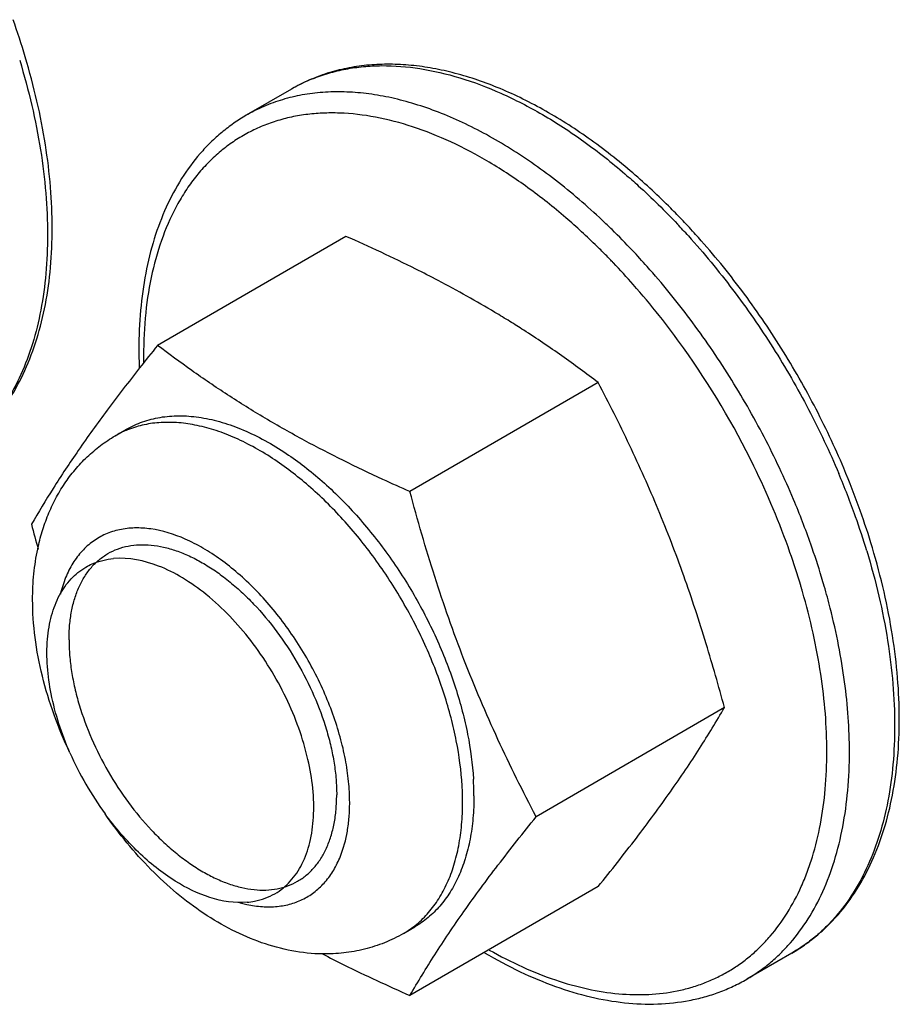
# Model space of a CAD drawing. Units: inches. Extents: x 0 to 34, y 0 to 22.
# Drawn here: x 28.1 to 28.2, y 16.9 to 17 of the extents above; entities that cross this region are included whole.
import ezdxf

# ---------------------------------------------------------------- set-up
doc = ezdxf.new("R2010")
doc.units = ezdxf.units.IN
doc.header["$LTSCALE"] = 1.87
doc.header["$MEASUREMENT"] = 0
doc.layers.get('0').update_dxf_attribs({"linetype": 'CONTINUOUS'})
doc.layers.add('3_AXES_OTHER', color=7, linetype='CONTINUOUS')
doc.layers.add('7_ALL_ROUNDS', color=7, linetype='CONTINUOUS')

msp = doc.modelspace()

# ---------------------------------------------------------------- linework, layer by layer
at = {"color": 7, "linetype": 'Continuous'}
for points, knots in [([(28.0964790526, 16.96474232739999), (28.0964790526, 16.9654147303), (28.09653331739998, 16.9667259903), (28.0967908571, 16.9686249331), (28.0972215281, 16.97038758609998), (28.0978216361, 16.97199673859999), (28.0985865729, 16.9734372138), (28.0995105348, 16.97469423839999), (28.1005852517, 16.9757541945), (28.1018004401, 16.9766044191), (28.10314255979999, 16.9772355351), (28.10459672909999, 16.9776404078), (28.1061468198, 16.9778165522), (28.1077769976, 16.9777634389), (28.10947148369999, 16.9774833296), (28.1112145777, 16.97698000709999), (28.1129900242, 16.9762588677), (28.11415441559999, 16.9756534805), (28.1147379042, 16.975318843)], [0, 0, 0, 0, 0.0742793402, 0.1447544154, 0.2113622835, 0.2743122953, 0.3339906135, 0.3909604583, 0.4459874276, 0.4999972178000001, 0.5540073421000002, 0.6090350299000002, 0.6660042688000001, 0.7256824949, 0.7886396095000002, 0.8552480318, 0.9256947484999999, 1, 1, 1, 1]), ([(28.1147379042, 16.975318843), (28.1153547913, 16.97496505119999), (28.1165852703, 16.9741860759), (28.1183705115, 16.9728519975), (28.1201214507, 16.971337365), (28.122414374, 16.9690706433), (28.1250805231, 16.96588175299999), (28.12785532479999, 16.9616574938), (28.1301392688, 16.9571488694), (28.1315789866, 16.9532496321), (28.13240462839998, 16.950132989), (28.1328474518, 16.9478603907), (28.1331163853, 16.945648014), (28.1331800158, 16.9441930572), (28.1331800158, 16.94348215029998)], [0, 0, 0, 0, 0.0557990125, 0.1141187046, 0.1747206702, 0.2373048506, 0.3669522003, 0.5000015546000001, 0.6330501522, 0.7626985541, 0.8252777368, 0.8858792470999999, 0.9442191763, 1, 1, 1, 1]), ([(28.0964790526, 16.96474232739999), (28.0964790526, 16.96403372549999), (28.0965422697, 16.96258357749999), (28.0968095001, 16.96037852919999), (28.0972495518, 16.95811349849999), (28.09807008679999, 16.9550070744), (28.0995011752, 16.9511197936), (28.101772031, 16.94662300809999), (28.1045319179, 16.94240673579998), (28.10718454439998, 16.9392207707), (28.10946670479999, 16.9369531669), (28.1112102546, 16.93543598649999), (28.11298876729999, 16.93409751579999), (28.1147852954, 16.93295020089998), (28.1165832113, 16.9320054159), (28.11836552749999, 16.9312719283), (28.1201159181, 16.9307574588), (28.1218180929, 16.9304673763), (28.123456174, 16.93040567239999), (28.1250142381, 16.9305746314), (28.1264762912, 16.9309738763), (28.1278260388, 16.93160096189999), (28.12904839679998, 16.9324488003), (28.1301296227, 16.9335079843), (28.1310592904, 16.9347657419), (28.1318289901, 16.9362083502), (28.1324328709, 16.9378208828), (28.13286625489999, 16.93958803309999), (28.1331254206, 16.941492437), (28.1331800158, 16.9428076586), (28.1331800158, 16.94348215029998)], [0, 0, 0, 0, 0.0325091406, 0.0665056713, 0.1018172042, 0.1382794176, 0.2138217234, 0.2913578807, 0.3689198622999999, 0.444535726, 0.4810544937, 0.5164292861, 0.5504851437000001, 0.5830822627000001, 0.6141183950000002, 0.6435430274, 0.6713615342, 0.6976493736000001, 0.7225592581999999, 0.7463271915, 0.7692722934999999, 0.7917803042, 0.8142771787, 0.8371899633, 0.8609078977999999, 0.8857534038, 0.9119637841999999, 0.9397017635, 0.9690557609, 1, 1, 1, 1])]:
    msp.add_open_spline(points, degree=3, knots=knots, dxfattribs=at)
at = {"layer": '3_AXES_OTHER', "color": 7, "linetype": 'Continuous'}
for p, q in [((28.1269819759, 17.0402428935), (28.1207877205, 17.03665467799999)), ((28.1344412389, 17.02005847659999), (28.10862304149998, 17.00510248099999)), ((28.1690415063, 17.00001519319998), (28.1432233089, 16.9850591975)), ((28.1028129765, 16.9927076742), (28.10436154039999, 16.9936047281)), ((28.18634163989999, 16.9554512884), (28.1605234426, 16.9404952928)), ((28.1690415063, 16.9309306671), (28.1432233089, 16.9159746715)), ((28.14233173039999, 16.9244873423), (28.14388029429998, 16.92538439619998)), ((28.1955909236, 16.9218048172), (28.1893966682, 16.9182166016))]:
    msp.add_line(p, q, dxfattribs=at)
for centre, radius, start, end in [((28.07558424619998, 16.8771626274), 0.1543947903, 59.0960259155, 62.407117613), ((28.0800662917, 16.88482453329999), 0.1455186961, 58.11780407369998, 59.0608124304), ((28.0800137425, 16.8847405543), 0.1456177608, 57.23510795479999, 58.1176994894), ((28.4060876361, 16.7652109497), 0.3821428159, 141.1154184616, 141.7072932594), ((28.3750272264, 17.0566075682), 0.2937142297, 195.0013878479, 195.694744852), ((27.9226771256, 16.88488841719999), 0.2729433914, 14.982598161, 16.8919159526), ((28.13732929989999, 16.96714565019999), 0.0444768487, 203.7258348288, 216.1697185011999), ((28.112643574, 16.9433163551), 0.039351505, 0.0454813033, 3.3751258108)]:
    msp.add_arc(centre, radius, start, end, dxfattribs=at)
for points, knots in [([(28.1470977426, 17.013996728), (28.14607656989998, 17.01453150109998), (28.1419100383, 17.016659539), (28.1376653528, 17.01863212329999), (28.1344412389, 17.02005847659999)], [0, 0, 0, 0, 0.246400477, 1, 1, 1, 1]), ([(28.1690415063, 17.00001519319998), (28.1674010471, 17.0012595001), (28.164042888, 17.0037219611), (28.1605905886, 17.0060514528), (28.1588210629, 17.007190293)], [0, 0, 0, 0, 0.4945545736, 1, 1, 1, 1]), ([(28.1287666292, 16.9920777393), (28.1269445599, 16.99306071699999), (28.1233803037, 16.9950735651), (28.1182258228, 16.9982781619), (28.11331842479999, 17.00161583659999), (28.1101655131, 17.0039324987), (28.10862304149998, 17.00510248099999)], [0, 0, 0, 0, 0.258669425, 0.5112646233, 0.7581121548, 1, 1, 1, 1]), ([(28.1061608382, 17.00201687799999), (28.1046549628, 17.0001083453), (28.10178621769999, 16.9963907111), (28.0978189601, 16.9908940015), (28.0943576557, 16.9856683743), (28.092286191, 16.9822426815), (28.0913229079, 16.9805818596)], [0, 0, 0, 0, 0.2795215051, 0.5398407827, 0.7792464491, 1, 1, 1, 1]), ([(28.1838442627, 16.9641968117), (28.1828898453, 16.9673267085), (28.18136125429999, 16.9719846692), (28.1790931385, 16.9780994096), (28.1772830915, 16.98261411489999), (28.1753649303, 16.9870617346), (28.17267969099999, 16.99289068919999), (28.1705241649, 16.9971845693), (28.1690415063, 17.00001519319998)], [0, 0, 0, 0, 0.2529026221, 0.3787139966, 0.504020163, 0.6287927182999999, 0.7530301148000001, 1, 1, 1, 1]), ([(28.1043615615, 16.9936046917), (28.105061874, 16.99401036599999), (28.10655834349999, 16.994699896), (28.10899132079999, 16.9953191741), (28.1115921115, 16.99552440359999), (28.1143282178, 16.9953165414), (28.11716904449998, 16.9947014655), (28.120083638, 16.9936882031), (28.123040211, 16.9922894972), (28.12496719469999, 16.99114108759999), (28.1259302171, 16.9905110097)], [0, 0, 0, 0, 0.1059828437, 0.214324244, 0.3271339596, 0.4460956383, 0.5723925113, 0.7067126807, 0.8492965835999999, 1, 1, 1, 1]), ([(28.1432233089, 16.9850591975), (28.1419788948, 16.9856097284), (28.1370952972, 16.9878122723), (28.1322841306, 16.9901801026), (28.1287666292, 16.9920777393)], [0, 0, 0, 0, 0.2539912624, 1, 1, 1, 1]), ([(28.1259302171, 16.9905110097), (28.1276589489, 16.98937995029999), (28.13105819169998, 16.9867734064), (28.1357448284, 16.9821535445), (28.14006621829999, 16.97682102799999), (28.1438857318, 16.9709439206), (28.147083545, 16.96470711319999), (28.1491675876, 16.9593196131), (28.1504308583, 16.9549957091), (28.1513847176, 16.9508329213), (28.1518057006, 16.9476956469), (28.1519268231, 16.9456330961)], [0, 0, 0, 0, 0.1158438836, 0.2393375801, 0.3682508978, 0.4999670451, 0.6316832844000002, 0.7605966087999999, 0.8231986148999999, 0.8841428469, 1, 1, 1, 1]), ([(28.1605234426, 16.9404952928), (28.1586974594, 16.94398137609999), (28.1560623267, 16.9492842191), (28.152851335, 16.9565158649), (28.150597661, 16.9620553443), (28.1485136784, 16.9676919206), (28.14595334999999, 16.97533391749999), (28.14427012059999, 16.9811537364), (28.1432233089, 16.9850591975)], [0, 0, 0, 0, 0.2464227913, 0.3705809327, 0.4953961089, 0.6208336652, 0.7468164256000001, 1, 1, 1, 1]), ([(28.09877866869999, 16.9747069251), (28.099063093, 16.9748717092), (28.1002593376, 16.97547692849999), (28.10159324349999, 16.97579540829999), (28.1025995378, 16.9758822192)], [0, 0, 0, 0, 0.2455371455, 1, 1, 1, 1]), ([(28.12471053119999, 16.9299434639), (28.1254889651, 16.9303944573), (28.12695157, 16.93158971369999), (28.12857684119999, 16.9340357891), (28.1296325778, 16.9370480756), (28.13028889219999, 16.9418959513), (28.1294821228, 16.9487536167), (28.12647638059999, 16.9570052491), (28.1217375784, 16.9647097319), (28.1166541246, 16.97008704579999), (28.1121781286, 16.9732634439), (28.1080471446, 16.9753516446), (28.1046734506, 16.97606113129999), (28.1025995378, 16.9758822192)], [0, 0, 0, 0, 0.0442399362, 0.0911559376, 0.1427055593, 0.1998701606, 0.3304679668, 0.4772900053, 0.628845029, 0.7723469135, 0.8377529572, 0.8976363670999999, 1, 1, 1, 1]), ([(28.0966115784, 16.94924991819998), (28.0954737521, 16.9518414172), (28.0937927242, 16.9569473344), (28.09322203769999, 16.9634481865), (28.0939671702, 16.96800943119998), (28.09503806349999, 16.97084155079998), (28.09662863619998, 16.97314342289999), (28.0980327832, 16.9742747889), (28.09877866869999, 16.9747069251)], [0, 0, 0, 0, 0.3076253448, 0.5798997996000002, 0.6992721190000001, 0.8073723161, 0.9063060287999999, 1, 1, 1, 1]), ([(28.1690415063, 16.9309306671), (28.1708103132, 16.9331244438), (28.17418434349999, 16.9373931768), (28.17815068909998, 16.94275251979999), (28.1809983079, 16.9468808634), (28.1835072728, 16.9507040263), (28.18524770079999, 16.9535651991), (28.18634163989999, 16.9554512884)], [0, 0, 0, 0, 0.2814332632, 0.5433416652, 0.6656841026000002, 0.7822491198, 1, 1, 1, 1]), ([(28.15199506659999, 16.9433475922), (28.15199506659999, 16.9423260226), (28.1519128163, 16.94033425179999), (28.1515213465, 16.937449914), (28.15086729239999, 16.9347726831), (28.149955834, 16.9323283573), (28.1487938638, 16.93014032179999), (28.1473903916, 16.9282307864), (28.145758285, 16.9266211258), (28.1445228909, 16.92575668559999), (28.1438802732, 16.9253844325)], [0, 0, 0, 0, 0.1485899904, 0.2895093787, 0.4227172685000001, 0.5486300301, 0.6679861808, 0.7819250606, 0.8919795223999999, 1, 1, 1, 1]), ([(28.120889662, 16.9287681698), (28.11748398889998, 16.9284743695), (28.1118401559, 16.930665192), (28.1057489417, 16.9356035265), (28.1027999972, 16.9390157685), (28.1014243701, 16.9408963438)], [0, 0, 0, 0, 0.4335104471000001, 0.7045098632000001, 1, 1, 1, 1]), ([(28.1432233089, 16.9159746715), (28.14431724809999, 16.91786076089999), (28.14605767619999, 16.92072193369999), (28.148566641, 16.9245450967), (28.15141426, 16.9286734404), (28.15538060559999, 16.93403278319999), (28.1587546357, 16.9383015162), (28.1605234426, 16.9404952928)], [0, 0, 0, 0, 0.2177508909, 0.3343159064, 0.4566583453, 0.718566756, 1, 1, 1, 1]), ([(28.120889662, 16.9287681698), (28.12123346679999, 16.9287978291), (28.12256024039999, 16.9289780066), (28.1238509287, 16.9294454447), (28.12471053119999, 16.9299434639)], [0, 0, 0, 0, 0.257806491, 1, 1, 1, 1]), ([(28.1312441931, 16.9216836119), (28.13221303789999, 16.92118173469999), (28.1361602548, 16.91918405869999), (28.1401756221, 16.917322973), (28.1432233089, 16.9159746715)], [0, 0, 0, 0, 0.2466512436, 1, 1, 1, 1])]:
    msp.add_open_spline(points, degree=3, knots=knots, dxfattribs=at)
at = {"layer": '7_ALL_ROUNDS', "color": 7, "linetype": 'Continuous'}
for centre, radius, start, end in [((27.9915752086, 17.01507538849999), 0.1032350712, 16.65120910099998, 19.6310749571), ((28.1384287286, 17.02047875019999), 0.0228396403, 112.0168124164, 120.0780203508), ((28.10559411479999, 16.9540465721), 0.0904566802, 45.60690566949999, 49.28772453), ((28.10385254969999, 16.952428767), 0.0959054898, 45.61936323859999, 46.7372750103), ((28.1048310383, 16.9508932966), 0.1032177211, 42.11075564269999, 43.33808434749999), ((28.10645390939998, 16.9516865291), 0.1023556638, 42.1086695671, 43.5253272304), ((28.1009311446, 16.9494784308), 0.1000574194, 43.3345977925, 45.60537664649999), ((28.10218171679998, 16.95053775459999), 0.0953511675, 44.4937292403, 45.61672183369998), ((28.1009934969, 16.9493689301), 0.0970179058, 44.0186649064, 44.49432725739999), ((28.0979535329, 16.9466741416), 0.1041476757, 41.67643373559999, 43.3325703184), ((28.1005430109, 16.94893325989999), 0.0976446003, 43.8371236134, 44.0188156834), ((28.1003101903, 16.9487096221), 0.0979674304, 43.71677469279998, 43.83715782249999), ((28.09823490079999, 16.94675744039998), 0.1008165206, 41.4098518749, 43.7035602196), ((28.0923039413, 16.94168192599999), 0.1086219393, 35.5017237729, 41.3484762698), ((28.17223694129998, 17.0045786127), 0.0661788038, 180.0061408686, 182.1951490813), ((28.0875106728, 16.9382819552), 0.1144985872, 26.0420406221, 35.4938808996), ((28.1695552669, 17.0036754901), 0.0628556929, 180.0009335885, 180.8378291082), ((28.1094160785, 16.981303688), 0.013177661, 112.7569541655, 120.0715709495999), ((28.1094651717, 16.9811900768), 0.0133014184, 112.4155886694, 112.7626575589999), ((28.0922177495, 16.9405052885), 0.1092933205, 19.3599884517, 26.07818546349999), ((28.09962184719998, 16.9444455061), 0.1110992253, 19.5494052155, 22.8326684545), ((28.1023387789, 16.9459043185), 0.1089368073, 19.6179302414, 22.8796286128), ((28.0944007847, 16.9412350419), 0.1100557106, 19.4306301956, 22.848019802), ((28.1077174974, 16.94779634729999), 0.1032350713, 16.65120910109999, 19.631074957), ((28.1049321851, 16.94636270079999), 0.1054534841, 16.8490419109, 19.53325107619998), ((28.1002634752, 16.943401479), 0.1007424724, 16.6071692394, 19.32288045379999), ((28.0996866577, 16.94308491), 0.1044555088, 16.8369147829, 19.43826440349998), ((28.1028417107, 16.9440475121), 0.1011568872, 16.0946894647, 16.8326770206), ((28.1028152451, 16.94417376799999), 0.0980764189, 16.3419918459, 16.6008848326), ((28.1033599294, 16.9443334933), 0.0975087984, 16.0941975493, 16.34198332359999), ((28.1057431352, 16.944869214), 0.0981413887, 14.2773019768, 16.10336134819998), ((28.1117888289, 16.942440017), 0.0386576753, 0.0155941167, 3.404991306299999), ((28.1245923296, 16.9455213193), 0.0174476444, 253.9032153863, 256.4390654737), ((28.12437470659999, 16.944644217), 0.0165439676, 256.4594761886999, 257.7262248863)]:
    msp.add_arc(centre, radius, start, end, dxfattribs=at)
for points, knots in [([(28.0897164471, 17.0442075506), (28.0903358291, 17.0421600814), (28.091428863, 17.0380908094), (28.09263212619999, 17.03200149519998), (28.09336406699999, 17.0260732979), (28.0935367813, 17.0221748335), (28.0935367813, 17.02026996269999)], [0, 0, 0, 0, 0.2638582294, 0.5193050898, 0.7650343703, 1, 1, 1, 1]), ([(28.09417821739998, 17.0211670166), (28.09417821739998, 17.02304381099999), (28.09401113929999, 17.026877975), (28.0933020209, 17.03270093029999), (28.0921377269, 17.0386684412), (28.0910802768, 17.04265324709999), (28.0904813084, 17.04465685829999)], [0, 0, 0, 0, 0.2360121832, 0.4819782268, 0.7370225863, 1, 1, 1, 1]), ([(28.1737827015, 17.02874380349999), (28.1718205126, 17.03043050739999), (28.1678497301, 17.0335505458), (28.1625935543, 17.0368912337), (28.1583646272, 17.03909422039998), (28.1542743105, 17.0409195099), (28.15014871909998, 17.0423058154), (28.14603939679999, 17.04318161099999), (28.1430572668, 17.0435690151), (28.1401380711, 17.0436930004), (28.1372941955, 17.043550012), (28.1345392276, 17.0431375304), (28.1318877723, 17.0424545166), (28.12935540449998, 17.04150279829999), (28.12775447539999, 17.0406903879), (28.1269819759, 17.0402428935)], [0, 0, 0, 0, 0.1513659599, 0.2949214883, 0.3635979201, 0.4301440122, 0.5568426717000002, 0.6172087585, 0.6757198311, 0.7325483016, 0.787905361, 0.8420398481999999, 0.8952316356, 0.9477749462999998, 1, 1, 1, 1]), ([(28.1298666352, 17.0416527845), (28.1305950217, 17.04194763089999), (28.1320946955, 17.04246755539999), (28.1344318504, 17.0430268782), (28.136862259, 17.0433688549), (28.14026465879998, 17.0435361902), (28.1447292273, 17.0431723518), (28.1502190103, 17.04187492), (28.15585122429999, 17.0397349152), (28.16155060179998, 17.03678444839998), (28.16724147949999, 17.033065645), (28.1708944169, 17.0301750036), (28.1727036366, 17.0286206097)], [0, 0, 0, 0, 0.0502169388, 0.1012327276, 0.1533477197, 0.2068291586, 0.3186753692, 0.4382242407, 0.5661925071000002, 0.7027414537000001, 0.8475693724999999, 1, 1, 1, 1]), ([(28.1695808726, 17.02226894549999), (28.1675298754, 17.0241989401), (28.1643627884, 17.0269240597), (28.1599443225, 17.0301725342), (28.1566511563, 17.0323321829), (28.1533504276, 17.03423706059998), (28.1500571325, 17.03587837919999), (28.1467864057, 17.0372484554), (28.14355317989999, 17.0383407976), (28.1403722063, 17.03915006289999), (28.1372580274, 17.0396721666), (28.1342249431, 17.0399042142), (28.1312870156, 17.0398444701), (28.12845815659999, 17.0394925087), (28.1257519136, 17.03884926789999), (28.12318210689998, 17.0379175244), (28.121564991, 17.03710491489999), (28.12078772939998, 17.0366546746)], [0, 0, 0, 0, 0.1556000307, 0.2303668225, 0.3028941993, 0.3730664486, 0.4408020133, 0.5060584194, 0.5688367865, 0.6291870736999999, 0.6872138336, 0.7430804622000001, 0.7970121965000001, 0.8492971880999999, 0.90028365, 0.9503716559, 1, 1, 1, 1]), ([(28.1207877205, 17.03665467799999), (28.1201976584, 17.03631286609999), (28.11904390389999, 17.0355776093), (28.1174077996, 17.0343296324), (28.11586991489999, 17.032940187), (28.1139433613, 17.0308925008), (28.1117982378, 17.0279855769), (28.1096988183, 17.02405034199999), (28.1080635851, 17.019688079), (28.1068980203, 17.0149440507), (28.10620363159999, 17.0098625768), (28.1060581378, 17.00636273099998), (28.1060581378, 17.0045715198)], [0, 0, 0, 0, 0.0553541919, 0.1109000641, 0.1668519684, 0.2233981011, 0.3389130221999999, 0.4588691923, 0.5843398428000001, 0.7160987626, 0.8545991945999999, 1, 1, 1, 1]), ([(28.16459546289999, 17.02261224799999), (28.1629171013, 17.0240542147), (28.1595291192, 17.02674438969999), (28.1542572068, 17.0302337452), (28.1489724706, 17.03304435369998), (28.1437395831, 17.03513964599999), (28.13862296179999, 17.03649131019999), (28.1344439313, 17.03698725899999), (28.13123974219998, 17.0369779529), (28.12894216, 17.03677737769999), (28.12672254809999, 17.03638343969998), (28.12458815099999, 17.03579710869998), (28.1225461162, 17.035020221), (28.1206033826, 17.03405512129998), (28.11876650749999, 17.0329050839), (28.1170416767, 17.0315740051), (28.1154346447, 17.0300664225), (28.113950558, 17.0283876147), (28.1125941644, 17.0265430976), (28.1109376985, 17.0238325472), (28.109217089, 17.0200345384), (28.107756406, 17.015000174), (28.1068813294, 17.0094855223), (28.106699574, 17.0056500097), (28.106699574, 17.00367446589999)], [0, 0, 0, 0, 0.0797647595, 0.1557421612, 0.227597772, 0.2951657038, 0.3584870009, 0.4178503749000001, 0.4462385744, 0.473876944, 0.5008831605, 0.527391524, 0.5535507024000001, 0.579519728, 0.6054636349, 0.6315482582, 0.6579350067, 0.6847759884000002, 0.7122103218000003, 0.7403608047, 0.7991690304000001, 0.8618680072, 0.9287852958, 1, 1, 1, 1]), ([(28.1727036366, 17.0286206097), (28.1733219928, 17.0280893479), (28.175811868, 17.0258894577), (28.1781823822, 17.0235551996), (28.1799030142, 17.0217318198)], [0, 0, 0, 0, 0.2453833434, 1, 1, 1, 1]), ([(28.1806689323, 17.0221763318), (28.180113584, 17.0227609275), (28.17790090369999, 17.0250347984), (28.17557720679999, 17.02720124089999), (28.1737827015, 17.02874380349999)], [0, 0, 0, 0, 0.2541449849, 1, 1, 1, 1]), ([(28.0935367813, 17.02026996269999), (28.0935367813, 17.0184961578), (28.0933941751, 17.0150383101), (28.0927142419, 17.0100308072), (28.09157890699998, 17.005383071), (28.08999642599999, 17.00113925119999), (28.0879794365, 16.9973408511), (28.0859293836, 16.99455215069998), (28.0840973684, 16.99259999899999), (28.0826414757, 16.9912820923), (28.08109531099999, 16.9901012566), (28.0800056277, 16.9894065135), (28.0794486311, 16.9890838648)], [0, 0, 0, 0, 0.1485826275, 0.2894463633, 0.4226379134, 0.5485279079, 0.6678605979, 0.7817783189, 0.8372158845999997, 0.8919032738, 0.9460806680000001, 1, 1, 1, 1]), ([(28.07944863479999, 16.9890838584), (28.0800386969, 16.9894256703), (28.0811924514, 16.990160927), (28.08282855559999, 16.991408904), (28.0843664404, 16.9927983493), (28.086292994, 16.9948460355), (28.0884381175, 16.9977529594), (28.0905375369, 17.00168819439999), (28.0921727702, 17.0060504574), (28.093338335, 17.01079448559999), (28.09403272369999, 17.0158759595), (28.09417821739998, 17.0193758054), (28.09417821739998, 17.0211670166)], [0, 0, 0, 0, 0.0553541919, 0.1109000641, 0.1668519684, 0.2233981011, 0.3389130221999999, 0.4588691923, 0.5843398428000001, 0.7160987626, 0.8545991945999999, 1, 1, 1, 1]), ([(28.181403102, 17.0201075798), (28.18352986809999, 17.0177550304), (28.1876134266, 17.0128052139), (28.1931196766, 17.0048498266), (28.1979859365, 16.9964153208), (28.2007609413, 16.9905373546), (28.202015565, 16.9875565765)], [0, 0, 0, 0, 0.2458713073, 0.4967490242000001, 0.7492691786, 1, 1, 1, 1]), ([(28.20270484119999, 16.988258557), (28.20146717969999, 16.99119414), (28.19873125199999, 16.99698206869999), (28.19393548369999, 17.0052877442), (28.1885093311, 17.0131237663), (28.1844852729, 17.01800077469999), (28.18238895489999, 17.0203199814)], [0, 0, 0, 0, 0.2507189536, 0.5031392441, 0.7539712955, 1, 1, 1, 1]), ([(28.1958213096, 16.98396836099998), (28.1945935205, 16.9868853846), (28.1918830592, 16.99264014699999), (28.18714114169998, 17.0009089689), (28.1817816236, 17.0087253563), (28.1778107426, 17.0136014368), (28.175742654, 17.0159243473)], [0, 0, 0, 0, 0.2505389408, 0.5028993291, 0.7537955803, 1, 1, 1, 1]), ([(28.1243816532, 16.98961395589999), (28.12350390239998, 16.99018824299999), (28.1217472632, 16.99124393259999), (28.1190558103, 16.9925608266), (28.1163948868, 16.9935608466), (28.113788738, 16.9942340469), (28.1112608956, 16.9945730021), (28.10883439559999, 16.9945724917), (28.1065332752, 16.9942307412), (28.1050820876, 16.9937706921), (28.1043930494, 16.99348647089998)], [0, 0, 0, 0, 0.1487737146, 0.2903012703, 0.4244259408, 0.5512687975000002, 0.6712670853000002, 0.7852143982, 0.8942832640999998, 1, 1, 1, 1]), ([(28.0921877928, 16.9771904593), (28.0923575241, 16.9779923489), (28.09276175749999, 16.979576102), (28.0935742785, 16.98187996329998), (28.0945958451, 16.9840831388), (28.0958306086, 16.9861640889), (28.0972778872, 16.9880982771), (28.0989303903, 16.9898577916), (28.1007739254, 16.99141670239999), (28.102117454, 16.99230477109998), (28.1028129765, 16.9927076742)], [0, 0, 0, 0, 0.1269481631, 0.2527894973, 0.3778498571, 0.5024633498, 0.6268772684, 0.7512522994, 0.8755087321999999, 1, 1, 1, 1]), ([(28.1503782602, 16.9447360252), (28.15025713849999, 16.9467985763), (28.1498361567, 16.9499358513), (28.1488822983, 16.9540986402), (28.1476190286, 16.95842254559999), (28.1455349864, 16.9638100478), (28.1423371732, 16.97004685789999), (28.138517659, 16.975923968), (28.1341962679, 16.981256487), (28.12950962969999, 16.98587635099999), (28.1261103856, 16.98848289609999), (28.1243816532, 16.98961395589999)], [0, 0, 0, 0, 0.1158571303, 0.1768013516, 0.2394033603, 0.3683166742, 0.5000329173, 0.6317490776, 0.7606624032, 0.8841561087999998, 1, 1, 1, 1]), ([(28.1076917758, 16.97994600939999), (28.1069598309, 16.98005006589998), (28.1055185839, 16.9801453954), (28.10341348179999, 16.9799092294), (28.1014694407, 16.9792879182), (28.099722168, 16.97828864359999), (28.0982034287, 16.9769295719), (28.09693736939998, 16.9752370892), (28.0959403005, 16.973241809), (28.0954780646, 16.9717819614), (28.09528999519999, 16.9710166102)], [0, 0, 0, 0, 0.1307341152, 0.2540501386, 0.3724638252, 0.4891042684000002, 0.6073440232000002, 0.7303347796999999, 0.8606337141, 1, 1, 1, 1]), ([(28.13496086429998, 16.9424505384), (28.13496086429998, 16.9434124741), (28.1348546379, 16.94538946339999), (28.13441048699999, 16.9483957047), (28.1336834461, 16.9514842355), (28.1326843145, 16.9546102648), (28.1314273149, 16.9577290458), (28.1299306755, 16.96079556799999), (28.12821594889999, 16.96376557749999), (28.1263079138, 16.9665961819), (28.1242341043, 16.96924653259999), (28.1220244538, 16.9716783995), (28.1197105596, 16.97385683589999), (28.1173260528, 16.9757503119), (28.1149028853, 16.9773323599), (28.11178011199999, 16.9789382418), (28.1093131588, 16.9797155064), (28.1076917758, 16.97994600939999)], [0, 0, 0, 0, 0.0583348307, 0.119830493, 0.184064421, 0.2505371142, 0.3186614383, 0.3878036361, 0.4572978834000001, 0.5264682543000001, 0.5946483776, 0.6612016065000001, 0.7255420270000001, 0.7871571624, 0.8456334279, 0.9006855568999999, 1, 1, 1, 1]), ([(28.0914910234, 16.97025920869998), (28.0914910234, 16.97143356189999), (28.09159961389999, 16.973760373), (28.0919494765, 16.97606454219999), (28.0921877928, 16.9771904593)], [0, 0, 0, 0, 0.5050513335, 1, 1, 1, 1]), ([(28.2058587359, 16.9769285094), (28.20647811789999, 16.9748810401), (28.2075711518, 16.9708117682), (28.208774415, 16.964722454), (28.2095063558, 16.9587942567), (28.2096790701, 16.9548957922), (28.2096790701, 16.95299092149999)], [0, 0, 0, 0, 0.2638582294, 0.5193050898, 0.7650343703, 1, 1, 1, 1]), ([(28.21032050619999, 16.9538879754), (28.21032050619999, 16.9557647697), (28.2101534282, 16.9595989338), (28.2094443097, 16.965421889), (28.2082800158, 16.9713893999), (28.20722256559999, 16.97537420589998), (28.2066235972, 16.97737781709999)], [0, 0, 0, 0, 0.2360121832, 0.4819782268, 0.7370225863, 1, 1, 1, 1]), ([(28.1995498303, 16.9600556267), (28.19926475, 16.9619348671), (28.1985501167, 16.96573449199999), (28.1975910334, 16.9694793506), (28.1970470882, 16.9713646242)], [0, 0, 0, 0, 0.4920481271, 1, 1, 1, 1]), ([(28.0966043247, 16.94924569539999), (28.09579547, 16.95095092209999), (28.0943541275, 16.9544043422), (28.09274099479999, 16.9597030394), (28.0917340841, 16.96499447009999), (28.0914910234, 16.9685253445), (28.0914910234, 16.97025920869998)], [0, 0, 0, 0, 0.2598545798, 0.5142757625, 0.761276152, 1, 1, 1, 1]), ([(28.20348481469999, 16.949402706), (28.20348481469999, 16.950974044), (28.2033675873, 16.9541784094), (28.2028656136, 16.9590475392), (28.202037533, 16.96404178959999), (28.2012820595, 16.9673870117), (28.2008532805, 16.96907236359998)], [0, 0, 0, 0, 0.2369740687, 0.4831185856000002, 0.7377346343000001, 1, 1, 1, 1]), ([(28.20038768699999, 16.949402706), (28.20038768699999, 16.9511468675), (28.2002382392, 16.95471239629998), (28.19982284429999, 16.9582559268), (28.1995498303, 16.9600556267)], [0, 0, 0, 0, 0.4893211374, 1, 1, 1, 1]), ([(28.1955909236, 16.9218048172), (28.1961809857, 16.922146629), (28.19733474019999, 16.9228818858), (28.1989708444, 16.92412986269999), (28.20050872919998, 16.9255193081), (28.2024352828, 16.9275669943), (28.2045804063, 16.9304739182), (28.2066798257, 16.9344091532), (28.208315059, 16.93877141619999), (28.2094806238, 16.94351544439999), (28.2101750125, 16.94859691829999), (28.21032050619999, 16.9520967641), (28.21032050619999, 16.9538879754)], [0, 0, 0, 0, 0.0553541919, 0.1109000641, 0.1668519684, 0.2233981011, 0.3389130221999999, 0.4588691923, 0.5843398428000001, 0.7160987626, 0.8545991945999999, 1, 1, 1, 1]), ([(28.2096790701, 16.95299092149999), (28.2096790701, 16.9512171166), (28.2095364639, 16.9477592688), (28.2088565307, 16.942751766), (28.20772119579999, 16.9381040298), (28.2061387148, 16.93386021), (28.2041217253, 16.9300618099), (28.20207167239999, 16.9272731095), (28.20023965719999, 16.9253209578), (28.19878376449999, 16.92400305109999), (28.1972375998, 16.9228222154), (28.1961479165, 16.9221274723), (28.19559091989999, 16.9218048235)], [0, 0, 0, 0, 0.1485826275, 0.2894463633, 0.4226379134, 0.5485279079, 0.6678605979, 0.7817783189, 0.8372158845999997, 0.8919032738, 0.9460806680000001, 1, 1, 1, 1]), ([(28.1541023432, 16.9222186067), (28.15558510269999, 16.92138005289999), (28.1585432103, 16.91986489809999), (28.1630514281, 16.9180675295), (28.1674750062, 16.9168219513), (28.1717734437, 16.9161420067), (28.17590638329999, 16.9160366926), (28.179211019, 16.9164362388), (28.1817133786, 16.91704830349999), (28.1835074666, 16.91764514249999), (28.18523033359998, 16.91838247309998), (28.1868778396, 16.91925847829999), (28.1884458484, 16.9202710626), (28.1899305265, 16.92141762349999), (28.19132824989999, 16.9226954387), (28.1930870537, 16.9245862741), (28.1950546057, 16.9272833913), (28.1966467968, 16.93030165009999), (28.1977184067, 16.9329167518), (28.1986777541, 16.9357437911), (28.1995984292, 16.9395321441), (28.20025078729999, 16.9443597714), (28.20038768699999, 16.9476930425), (28.20038768699999, 16.949402706)], [0, 0, 0, 0, 0.0740987533, 0.1443486918, 0.2107816756, 0.2735927764, 0.3331616517, 0.3900651578, 0.4177728404, 0.4451165009000002, 0.4722158239, 0.4991961731, 0.5261856267000002, 0.5533120948, 0.5807002757, 0.6084688642, 0.6655382572999999, 0.7253204847000001, 0.7564282170000001, 0.7884083648000001, 0.8551078628, 0.9256310487, 1, 1, 1, 1]), ([(28.18939666449999, 16.91821660799999), (28.1899536611, 16.9185392567), (28.1910433444, 16.9192339998), (28.1925895091, 16.9204148355), (28.19404540179998, 16.92173274219999), (28.19587741699999, 16.9236848939), (28.1979274699, 16.9264735944), (28.1999444594, 16.9302719945), (28.2015269404, 16.93451581429999), (28.2026622753, 16.93916355039998), (28.2033422085, 16.9441710533), (28.20348481469999, 16.94762890109998), (28.20348481469999, 16.949402706)], [0, 0, 0, 0, 0.053919332, 0.1080967262, 0.1627841154, 0.2182216811, 0.3321394021000001, 0.4514720921000002, 0.5773620866, 0.7105536367, 0.8514173725, 1, 1, 1, 1]), ([(28.13368830519999, 16.93506780019999), (28.1341294121, 16.9361736976), (28.1346041676, 16.9379634699), (28.13491085949999, 16.9404552817), (28.13496086429998, 16.94177527029999), (28.13496086429998, 16.9424505384)], [0, 0, 0, 0, 0.474445592, 0.7309158142000002, 1, 1, 1, 1]), ([(28.1423317165, 16.92448738279999), (28.1429743337, 16.9248596361), (28.1442097268, 16.9257240766), (28.1458418319, 16.9273337374), (28.1472453029, 16.9292432725), (28.1484072719, 16.9314313076), (28.1493187294, 16.9338756325), (28.1499727832, 16.9365528623), (28.1503642523, 16.9394371988), (28.1504465028, 16.941428969), (28.1504465028, 16.9424505384)], [0, 0, 0, 0, 0.108020478, 0.218074937, 0.332013811, 0.4513699719, 0.5772827449, 0.7104906003, 0.8514099926, 1, 1, 1, 1]), ([(28.13125226949999, 16.921678243), (28.1298400338, 16.9216997966), (28.1269953173, 16.9220001724), (28.1228250904, 16.923137312), (28.1187751724, 16.92488903), (28.1148759388, 16.92719252869999), (28.1111517441, 16.92999428849999), (28.1076320007, 16.9332439966), (28.1043526866, 16.9368885274), (28.102364595, 16.9395283447), (28.1014199737, 16.940898477)], [0, 0, 0, 0, 0.1152138465, 0.2319988185, 0.3513498207, 0.4740739505, 0.600581895, 0.7308112064, 0.8642458040000001, 1, 1, 1, 1]), ([(28.1208577377, 16.9284783951), (28.12156179169998, 16.9283252875), (28.1229508384, 16.9281182648), (28.1250038217, 16.9281352265), (28.1269313665, 16.92849302339999), (28.1287045334, 16.92919021739999), (28.130295191, 16.9302178759), (28.1316786057, 16.9315593566), (28.13283592519999, 16.9331917817), (28.1334298101, 16.9344197281), (28.13368830519999, 16.93506780019999)], [0, 0, 0, 0, 0.1363848888, 0.2647352441, 0.386908397, 0.5053892648, 0.6230913774, 0.7430246685, 0.8679284059, 1, 1, 1, 1]), ([(28.14233173039999, 16.9244873423), (28.1414978213, 16.9240042744), (28.13975994489998, 16.9231557204), (28.1370022359, 16.92226281119999), (28.13414859829999, 16.9217523453), (28.1322166701, 16.9216635242), (28.13125226949999, 16.921678243)], [0, 0, 0, 0, 0.2500417211, 0.4997963833, 0.7497529073, 1, 1, 1, 1]), ([(28.1534651628, 16.9218503975), (28.1550490516, 16.92091294469999), (28.1582193357, 16.9192109195), (28.1630740028, 16.91716991839999), (28.1678731494, 16.9157262899), (28.17257526889999, 16.91490233569998), (28.1771361429, 16.9147173407), (28.1808088406, 16.9151126568), (28.1836060354, 16.915763329), (28.1856201096, 16.91641107459999), (28.18755757869999, 16.9172209213), (28.1887946431, 16.91786785989999), (28.1893966682, 16.9182166016)], [0, 0, 0, 0, 0.1458780547, 0.2847481458, 0.4167297633000002, 0.542260358, 0.6621113451000002, 0.7773749335, 0.8337535618, 0.8895153736999999, 0.9448562518999999, 1, 1, 1, 1])]:
    msp.add_open_spline(points, degree=3, knots=knots, dxfattribs=at)

doc.saveas('drawing.dxf')
